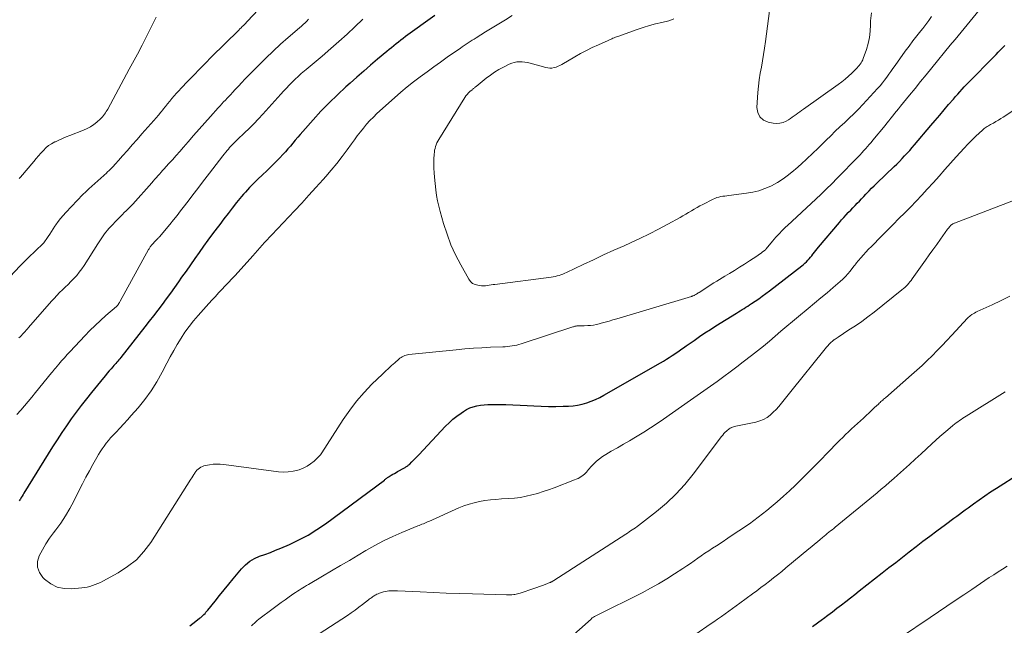
# Model space of a CAD drawing. Units: feet. Extents: x 1955000 to 1960039, y 545000 to 550010.
# Drawn here: x 1956716 to 1956894, y 548285 to 548394 of the extents above; entities that cross this region are included whole.
import ezdxf

# ---------------------------------------------------------------- set-up
doc = ezdxf.new("R2010")
doc.units = ezdxf.units.FT
doc.header["$LTSCALE"] = 100
doc.header["$MEASUREMENT"] = 0
doc.layers.add('CONTOUR INDEX', color=32, linetype='Continuous', lineweight=25)
doc.layers.add('CONTOUR INTERMEDIATE', color=40, linetype='Continuous', lineweight=15)

msp = doc.modelspace()

# ---------------------------------------------------------------- linework, layer by layer
at = {"layer": 'CONTOUR INDEX', "flags": 128}
for points, elevation in [([(1956791.29, 548394.83), (1956786.02, 548391), (1956785.59, 548390.68), (1956785.16, 548390.35), (1956784.73, 548390.02), (1956784.31, 548389.69), (1956783.89, 548389.35), (1956783.47, 548389.01), (1956783.05, 548388.67), (1956782.64, 548388.32), (1956780.95, 548386.91), (1956779.7, 548385.85), (1956778.45, 548384.78), (1956777.22, 548383.7), (1956776, 548382.62), (1956775.23, 548381.93), (1956773.7, 548380.5), (1956772.19, 548379.04), (1956770.74, 548377.53), (1956769.32, 548375.98), (1956767.44, 548373.87), (1956766.99, 548373.35), (1956766.54, 548372.83), (1956766.1, 548372.31), (1956765.66, 548371.78), (1956765.22, 548371.26), (1956764.78, 548370.74), (1956764.32, 548370.23), (1956763.85, 548369.72), (1956763.29, 548369.13), (1956762.53, 548368.33), (1956761.76, 548367.55), (1956760.98, 548366.79), (1956760.19, 548366.03), (1956759.37, 548365.26), (1956758.98, 548364.89), (1956758.59, 548364.51), (1956758.21, 548364.13), (1956757.83, 548363.75), (1956757.46, 548363.35), (1956757.1, 548362.95), (1956756.74, 548362.54), (1956756.4, 548362.13), (1956755.52, 548361.04), (1956754.75, 548360.07), (1956753.99, 548359.09), (1956753.23, 548358.11), (1956752.48, 548357.12), (1956752, 548356.48), (1956751.18, 548355.38), (1956750.36, 548354.28), (1956749.56, 548353.17), (1956748.76, 548352.05), (1956747.97, 548350.93), (1956747.18, 548349.81), (1956746.4, 548348.68), (1956745.61, 548347.56), (1956745.06, 548346.77), (1956744.33, 548345.73), (1956743.59, 548344.69), (1956742.83, 548343.67), (1956742.07, 548342.65), (1956741.3, 548341.63), (1956740.53, 548340.62), (1956739.75, 548339.62), (1956738.97, 548338.61), (1956734.64, 548333.08), (1956734.47, 548332.87), (1956734.3, 548332.66), (1956734.12, 548332.45), (1956733.94, 548332.24), (1956733.76, 548332.03), (1956733.58, 548331.83), (1956733.4, 548331.62), (1956733.22, 548331.42), (1956732.88, 548331.04), (1956732.53, 548330.65), (1956732.19, 548330.25), (1956731.85, 548329.85), (1956731.52, 548329.44), (1956729.37, 548326.79), (1956728.43, 548325.61), (1956727.5, 548324.42), (1956726.59, 548323.21), (1956725.69, 548322), (1956724.82, 548320.76), (1956723.97, 548319.52), (1956723.14, 548318.25), (1956722.33, 548316.98), (1956717.15, 548308.59), (1956716.99, 548308.33), (1956716.83, 548308.06), (1956716.67, 548307.8), (1956716.52, 548307.53), (1956716.44, 548307.39), (1956716.32, 548307.19)], 980), ([(1956747.09, 548284.66), (1956747.64, 548285.06), (1956748.18, 548285.48), (1956748.83, 548286.01), (1956749.04, 548286.18), (1956749.24, 548286.35), (1956749.43, 548286.53), (1956749.63, 548286.71), (1956749.82, 548286.9), (1956750, 548287.09), (1956750.18, 548287.29), (1956750.35, 548287.5), (1956751.63, 548289.12), (1956752.44, 548290.14), (1956753.26, 548291.15), (1956754.09, 548292.16), (1956754.92, 548293.16), (1956756.41, 548294.96), (1956757.12, 548295.68), (1956757.89, 548296.3), (1956758.75, 548296.8), (1956759.68, 548297.2), (1956760.64, 548297.55), (1956761.61, 548297.91), (1956762.56, 548298.29), (1956763.51, 548298.68), (1956765.07, 548299.35), (1956766.77, 548300.15), (1956768.42, 548301.02), (1956770, 548302.01), (1956771.54, 548303.07), (1956782.18, 548310.97), (1956782.29, 548311.05), (1956782.4, 548311.14), (1956782.51, 548311.22), (1956782.63, 548311.31), (1956782.65, 548311.33), (1956782.75, 548311.4), (1956782.86, 548311.47), (1956782.96, 548311.54), (1956783.07, 548311.61), (1956783.42, 548311.83), (1956783.71, 548312), (1956783.99, 548312.17), (1956784.28, 548312.33), (1956784.57, 548312.49), (1956785.84, 548313.19), (1956785.96, 548313.25), (1956786.07, 548313.32), (1956786.18, 548313.39), (1956786.29, 548313.47), (1956786.4, 548313.54), (1956786.5, 548313.63), (1956786.6, 548313.71), (1956786.7, 548313.8), (1956787.14, 548314.24), (1956787.45, 548314.55), (1956787.76, 548314.87), (1956788.07, 548315.19), (1956788.37, 548315.51), (1956793.23, 548320.67), (1956793.88, 548321.32), (1956794.56, 548321.94), (1956795.28, 548322.51), (1956796.02, 548323.06), (1956796.43, 548323.34), (1956797, 548323.68), (1956797.6, 548323.97), (1956798.22, 548324.19), (1956798.87, 548324.37), (1956799.53, 548324.48), (1956800.19, 548324.56), (1956800.86, 548324.6), (1956801.54, 548324.62), (1956802.78, 548324.61), (1956804.07, 548324.58), (1956805.36, 548324.55), (1956806.66, 548324.49), (1956807.95, 548324.42), (1956809.16, 548324.35), (1956810.48, 548324.29), (1956811.8, 548324.25), (1956813.12, 548324.25), (1956814.43, 548324.28), (1956815.38, 548324.31), (1956816.22, 548324.37), (1956817.05, 548324.48), (1956817.87, 548324.67), (1956818.68, 548324.9), (1956819.47, 548325.19), (1956820.26, 548325.51), (1956821.02, 548325.88), (1956821.76, 548326.28), (1956831.99, 548332.13), (1956832.52, 548332.44), (1956833.05, 548332.76), (1956833.57, 548333.09), (1956834.08, 548333.42), (1956834.58, 548333.75), (1956834.84, 548333.93), (1956835.1, 548334.1), (1956835.36, 548334.28), (1956835.62, 548334.47), (1956835.87, 548334.65), (1956836.13, 548334.83), (1956836.39, 548335.02), (1956836.65, 548335.2), (1956838.06, 548336.18), (1956839.04, 548336.85), (1956840.01, 548337.51), (1956841, 548338.15), (1956841.99, 548338.78), (1956845.71, 548341.11), (1956846.04, 548341.32), (1956846.38, 548341.53), (1956846.72, 548341.74), (1956847.06, 548341.94), (1956847.4, 548342.15), (1956847.74, 548342.37), (1956848.07, 548342.58), (1956848.4, 548342.81), (1956849.06, 548343.25), (1956849.71, 548343.7), (1956850.36, 548344.16), (1956851, 548344.64), (1956851.64, 548345.12), (1956857.51, 548349.66), (1956857.79, 548349.89), (1956858.06, 548350.12), (1956858.32, 548350.37), (1956858.58, 548350.63), (1956858.82, 548350.9), (1956859.05, 548351.17), (1956859.28, 548351.46), (1956859.5, 548351.74), (1956859.54, 548351.79), (1956859.77, 548352.1), (1956860.01, 548352.41), (1956860.26, 548352.72), (1956860.51, 548353.02), (1956864.26, 548357.46), (1956864.66, 548357.92), (1956865.06, 548358.37), (1956865.46, 548358.81), (1956865.88, 548359.24), (1956865.93, 548359.3), (1956866.32, 548359.7), (1956866.71, 548360.11), (1956867.1, 548360.52), (1956867.5, 548360.92), (1956867.88, 548361.33), (1956868.27, 548361.74), (1956868.66, 548362.15), (1956869.05, 548362.56), (1956869.17, 548362.69), (1956869.62, 548363.16), (1956870.08, 548363.63), (1956870.54, 548364.09), (1956871.01, 548364.54), (1956874.13, 548367.54), (1956874.62, 548368.01), (1956875.1, 548368.49), (1956875.57, 548368.98), (1956876.04, 548369.47), (1956876.49, 548369.96), (1956876.95, 548370.47), (1956877.39, 548370.98), (1956877.83, 548371.49), (1956880.75, 548374.94), (1956881.55, 548375.89), (1956882.36, 548376.84), (1956883.17, 548377.79), (1956883.98, 548378.74), (1956884.83, 548379.74), (1956885.22, 548380.18), (1956885.61, 548380.63), (1956886, 548381.06), (1956886.39, 548381.5), (1956886.79, 548381.93), (1956887.2, 548382.36), (1956887.61, 548382.78), (1956888.02, 548383.2), (1956891.73, 548386.93), (1956892.13, 548387.34), (1956892.53, 548387.75), (1956892.93, 548388.17), (1956893.32, 548388.59), (1956893.71, 548389), (1956894.11, 548389.42)], 980), ([(1956859.4, 548284.55), (1956860.3, 548285.19), (1956861.2, 548285.84), (1956861.38, 548285.97), (1956862.2, 548286.58), (1956863.02, 548287.19), (1956863.83, 548287.81), (1956864.64, 548288.43), (1956865.45, 548289.06), (1956866.25, 548289.69), (1956867.05, 548290.32), (1956867.86, 548290.95), (1956871.97, 548294.19), (1956873.2, 548295.15), (1956874.42, 548296.11), (1956875.65, 548297.07), (1956876.88, 548298.03), (1956878.11, 548298.98), (1956879.34, 548299.93), (1956880.59, 548300.86), (1956881.84, 548301.79), (1956883.41, 548302.95), (1956883.92, 548303.32), (1956884.43, 548303.7), (1956884.94, 548304.07), (1956885.45, 548304.45), (1956885.95, 548304.83), (1956886.46, 548305.2), (1956886.97, 548305.57), (1956887.48, 548305.95), (1956888.48, 548306.68), (1956889.49, 548307.4), (1956890.52, 548308.12), (1956891.55, 548308.82), (1956892.6, 548309.5), (1956896.75, 548312.17)], 1000)]:
    msp.add_lwpolyline(points, dxfattribs=dict(at, elevation=elevation))
at = {"layer": 'CONTOUR INTERMEDIATE', "flags": 128}
for points, elevation in [([(1956763.24, 548399.98), (1956757.5, 548393.8), (1956757.44, 548393.74), (1956757.39, 548393.68), (1956757.33, 548393.62), (1956757.27, 548393.56), (1956757.22, 548393.5), (1956757.16, 548393.44), (1956757.1, 548393.39), (1956757.05, 548393.33), (1956756.74, 548393.03), (1956756.53, 548392.82), (1956756.32, 548392.61), (1956756.11, 548392.4), (1956755.9, 548392.19), (1956750.96, 548387.29), (1956749.89, 548386.22), (1956748.83, 548385.14), (1956747.78, 548384.06), (1956746.73, 548382.97), (1956745.51, 548381.69), (1956745.09, 548381.23), (1956744.67, 548380.77), (1956744.26, 548380.3), (1956743.85, 548379.82), (1956743.45, 548379.34), (1956743.06, 548378.85), (1956742.67, 548378.37), (1956742.27, 548377.88), (1956742.25, 548377.85), (1956741.85, 548377.35), (1956741.44, 548376.85), (1956741.02, 548376.36), (1956740.6, 548375.87), (1956738.44, 548373.44), (1956737.57, 548372.45), (1956736.69, 548371.46), (1956735.82, 548370.47), (1956734.95, 548369.48), (1956734.19, 548368.62), (1956733.69, 548368.07), (1956733.19, 548367.52), (1956732.66, 548366.98), (1956732.13, 548366.46), (1956732.11, 548366.43), (1956731.58, 548365.93), (1956731.04, 548365.43), (1956730.49, 548364.95), (1956729.93, 548364.48), (1956729.38, 548364), (1956728.84, 548363.51), (1956728.31, 548363), (1956727.79, 548362.48), (1956724.7, 548359.24), (1956724.22, 548358.71), (1956723.76, 548358.17), (1956723.33, 548357.61), (1956722.91, 548357.03), (1956722.75, 548356.79), (1956722.43, 548356.32), (1956722.12, 548355.85), (1956721.81, 548355.37), (1956721.5, 548354.9), (1956721.15, 548354.36), (1956721.01, 548354.16), (1956720.87, 548353.96), (1956720.72, 548353.78), (1956720.56, 548353.6), (1956720.39, 548353.42), (1956720.22, 548353.25), (1956720.05, 548353.08), (1956719.87, 548352.92), (1956718.93, 548352.04), (1956718.29, 548351.44), (1956717.65, 548350.82), (1956717.03, 548350.2), (1956716.42, 548349.56), (1956713.75, 548346.73)], 992), ([(1956852.27, 548400.33), (1956850.93, 548390.1), (1956850.77, 548388.95), (1956850.59, 548387.8), (1956850.4, 548386.66), (1956850.19, 548385.52), (1956849.99, 548384.38), (1956849.82, 548383.23), (1956849.69, 548382.08), (1956849.58, 548380.92), (1956849.39, 548378.21), (1956849.54, 548377.28), (1956849.9, 548376.5), (1956850.55, 548375.95), (1956851.41, 548375.56), (1956852.33, 548375.37), (1956852.95, 548375.32), (1956853.54, 548375.36), (1956854.12, 548375.52), (1956854.68, 548375.77), (1956855.06, 548375.99), (1956855.42, 548376.21), (1956855.77, 548376.44), (1956856.11, 548376.69), (1956856.44, 548376.94), (1956856.78, 548377.19), (1956857.11, 548377.45), (1956857.45, 548377.69), (1956857.79, 548377.94), (1956864.04, 548382.34), (1956864.69, 548382.83), (1956865.33, 548383.33), (1956865.94, 548383.87), (1956866.53, 548384.43), (1956867.28, 548385.17), (1956867.48, 548385.38), (1956867.68, 548385.6), (1956867.86, 548385.82), (1956868.04, 548386.05), (1956868.2, 548386.29), (1956868.34, 548386.54), (1956868.47, 548386.8), (1956868.58, 548387.07), (1956869.15, 548388.67), (1956869.47, 548389.76), (1956869.71, 548390.86), (1956869.83, 548391.98), (1956869.87, 548393.11), (1956869.86, 548393.88), (1956870.06, 548395.28)], 968), ([(1956805.25, 548394.79), (1956804.04, 548394.06), (1956802.83, 548393.33), (1956801.63, 548392.59), (1956800.42, 548391.84), (1956798.75, 548390.8), (1956798.39, 548390.57), (1956798.03, 548390.34), (1956797.67, 548390.11), (1956797.31, 548389.88), (1956796.95, 548389.65), (1956796.59, 548389.41), (1956796.24, 548389.17), (1956795.89, 548388.93), (1956793.53, 548387.28), (1956792.3, 548386.41), (1956791.08, 548385.54), (1956789.87, 548384.66), (1956788.66, 548383.77), (1956787.46, 548382.85), (1956786.29, 548381.92), (1956785.14, 548380.95), (1956784.01, 548379.96), (1956780.84, 548377.1), (1956780.2, 548376.48), (1956779.57, 548375.85), (1956778.98, 548375.19), (1956778.4, 548374.5), (1956777.85, 548373.8), (1956777.3, 548373.09), (1956776.77, 548372.38), (1956776.24, 548371.66), (1956775.47, 548370.58), (1956774.54, 548369.34), (1956773.59, 548368.11), (1956772.6, 548366.91), (1956771.59, 548365.73), (1956771.12, 548365.2), (1956769.84, 548363.77), (1956768.56, 548362.36), (1956767.26, 548360.95), (1956765.96, 548359.55), (1956761.9, 548355.25), (1956761.46, 548354.78), (1956761.02, 548354.31), (1956760.58, 548353.83), (1956760.15, 548353.36), (1956759.72, 548352.88), (1956759.28, 548352.41), (1956758.85, 548351.93), (1956758.42, 548351.45), (1956755.24, 548347.91), (1956754.66, 548347.27), (1956754.07, 548346.64), (1956753.48, 548346.01), (1956752.88, 548345.38), (1956752.28, 548344.75), (1956751.69, 548344.12), (1956751.1, 548343.49), (1956750.52, 548342.84), (1956748.59, 548340.68), (1956747.75, 548339.7), (1956746.95, 548338.69), (1956746.2, 548337.64), (1956745.49, 548336.56), (1956744.82, 548335.46), (1956744.17, 548334.35), (1956743.55, 548333.22), (1956742.95, 548332.07), (1956742.1, 548330.42), (1956741.16, 548328.72), (1956740.13, 548327.08), (1956738.98, 548325.52), (1956737.75, 548324.01), (1956736.52, 548322.62), (1956735.84, 548321.85), (1956735.16, 548321.1), (1956734.46, 548320.35), (1956733.77, 548319.6), (1956733.22, 548319.02), (1956732.8, 548318.56), (1956732.39, 548318.09), (1956732.01, 548317.6), (1956731.63, 548317.1), (1956731.28, 548316.59), (1956730.93, 548316.08), (1956730.61, 548315.55), (1956730.3, 548315.01), (1956729.61, 548313.78), (1956728.98, 548312.62), (1956728.35, 548311.46), (1956727.74, 548310.28), (1956727.14, 548309.11), (1956726.16, 548307.18), (1956725.43, 548305.82), (1956724.65, 548304.49), (1956723.8, 548303.2), (1956722.9, 548301.95), (1956722.51, 548301.44), (1956721.79, 548300.45), (1956721.11, 548299.43), (1956720.49, 548298.37), (1956719.91, 548297.29), (1956719.62, 548296.24), (1956719.59, 548295.23), (1956719.94, 548294.28), (1956720.55, 548293.38), (1956720.89, 548293.05), (1956721.98, 548292.25), (1956723.14, 548291.65), (1956724.41, 548291.39), (1956725.76, 548291.33), (1956727.59, 548291.5), (1956728.08, 548291.57), (1956728.58, 548291.65), (1956729.06, 548291.77), (1956729.54, 548291.92), (1956730.02, 548292.09), (1956730.48, 548292.28), (1956730.94, 548292.49), (1956731.39, 548292.72), (1956734.15, 548294.22), (1956735.86, 548295.33), (1956737.44, 548296.59), (1956738.8, 548298.07), (1956740.03, 548299.71), (1956747.29, 548311.11), (1956747.47, 548311.39), (1956747.64, 548311.67), (1956747.81, 548311.94), (1956747.98, 548312.22), (1956748, 548312.26), (1956748.17, 548312.51), (1956748.36, 548312.74), (1956748.58, 548312.94), (1956748.81, 548313.13), (1956749.07, 548313.29), (1956749.34, 548313.42), (1956749.62, 548313.52), (1956749.91, 548313.59), (1956750.61, 548313.72), (1956751.27, 548313.81), (1956751.92, 548313.85), (1956752.57, 548313.84), (1956753.23, 548313.78), (1956763.06, 548312.47), (1956763.96, 548312.41), (1956764.84, 548312.43), (1956765.72, 548312.56), (1956766.59, 548312.77), (1956766.79, 548312.83), (1956767.53, 548313.12), (1956768.23, 548313.46), (1956768.88, 548313.9), (1956769.49, 548314.4), (1956770.55, 548315.39), (1956770.6, 548315.44), (1956770.65, 548315.49), (1956770.7, 548315.55), (1956770.74, 548315.61), (1956770.78, 548315.67), (1956770.82, 548315.73), (1956770.86, 548315.79), (1956770.9, 548315.85), (1956774.75, 548321.9), (1956775.92, 548323.6), (1956777.16, 548325.23), (1956778.51, 548326.78), (1956779.94, 548328.26), (1956781.83, 548330.08), (1956782.38, 548330.6), (1956782.92, 548331.12), (1956783.48, 548331.63), (1956784.04, 548332.13), (1956784.78, 548332.79), (1956784.98, 548332.95), (1956785.19, 548333.1), (1956785.41, 548333.23), (1956785.63, 548333.35), (1956785.87, 548333.44), (1956786.11, 548333.52), (1956786.36, 548333.57), (1956786.61, 548333.61), (1956795.16, 548334.49), (1956796.69, 548334.63), (1956798.23, 548334.76), (1956799.77, 548334.85), (1956801.32, 548334.93), (1956803.57, 548335.02), (1956803.98, 548335.04), (1956804.4, 548335.08), (1956804.81, 548335.12), (1956805.23, 548335.18), (1956805.64, 548335.25), (1956806.05, 548335.34), (1956806.45, 548335.45), (1956806.85, 548335.57), (1956816.2, 548338.61), (1956816.32, 548338.65), (1956816.44, 548338.69), (1956816.56, 548338.72), (1956816.68, 548338.75), (1956816.8, 548338.77), (1956816.92, 548338.79), (1956817.04, 548338.8), (1956817.17, 548338.81), (1956817.36, 548338.81), (1956817.58, 548338.82), (1956817.8, 548338.82), (1956818.02, 548338.83), (1956818.24, 548338.83), (1956818.86, 548338.85), (1956819.38, 548338.88), (1956819.9, 548338.94), (1956820.42, 548339.03), (1956820.93, 548339.15), (1956821.32, 548339.26), (1956822.02, 548339.46), (1956822.72, 548339.66), (1956823.42, 548339.86), (1956824.12, 548340.07), (1956837.58, 548344.11), (1956837.66, 548344.13), (1956837.74, 548344.16), (1956837.83, 548344.19), (1956837.91, 548344.23), (1956837.99, 548344.26), (1956838.07, 548344.3), (1956838.15, 548344.34), (1956838.23, 548344.39), (1956838.37, 548344.47), (1956838.52, 548344.56), (1956838.66, 548344.64), (1956838.81, 548344.74), (1956838.95, 548344.83), (1956841.64, 548346.55), (1956842.13, 548346.86), (1956842.62, 548347.17), (1956843.12, 548347.47), (1956843.61, 548347.77), (1956844.44, 548348.26), (1956845.35, 548348.81), (1956846.25, 548349.37), (1956847.15, 548349.94), (1956848.04, 548350.52), (1956849.36, 548351.39), (1956849.62, 548351.57), (1956849.88, 548351.75), (1956850.13, 548351.94), (1956850.39, 548352.13), (1956850.85, 548352.48), (1956850.87, 548352.49), (1956850.89, 548352.51), (1956850.91, 548352.53), (1956850.92, 548352.54), (1956850.99, 548352.61), (1956851.01, 548352.63), (1956851.03, 548352.65), (1956851.04, 548352.66), (1956851.06, 548352.68), (1956852.19, 548354.08), (1956852.5, 548354.46), (1956852.83, 548354.83), (1956853.16, 548355.19), (1956853.5, 548355.55), (1956853.85, 548355.9), (1956854.2, 548356.25), (1956854.55, 548356.59), (1956854.91, 548356.93), (1956860, 548361.64), (1956860.99, 548362.57), (1956861.97, 548363.51), (1956862.93, 548364.46), (1956863.88, 548365.43), (1956867.66, 548369.33), (1956868, 548369.69), (1956868.34, 548370.05), (1956868.68, 548370.42), (1956869.01, 548370.79), (1956869.33, 548371.16), (1956869.66, 548371.54), (1956869.98, 548371.92), (1956870.3, 548372.3), (1956872.5, 548374.97), (1956872.85, 548375.4), (1956873.2, 548375.83), (1956873.55, 548376.26), (1956873.89, 548376.7), (1956874.23, 548377.13), (1956874.58, 548377.57), (1956874.93, 548378), (1956875.27, 548378.43), (1956876.91, 548380.44), (1956877.91, 548381.67), (1956878.92, 548382.9), (1956879.92, 548384.13), (1956880.92, 548385.36), (1956884.26, 548389.48), (1956884.37, 548389.61), (1956884.49, 548389.75), (1956884.6, 548389.88), (1956884.72, 548390.01), (1956884.89, 548390.2), (1956884.92, 548390.24), (1956884.96, 548390.28), (1956884.99, 548390.32), (1956885.03, 548390.35), (1956885.06, 548390.39), (1956885.09, 548390.43), (1956885.12, 548390.47), (1956885.16, 548390.51), (1956891.1, 548397.81)], 976), ([(1956741.03, 548394.49), (1956738.5, 548389.48), (1956738.21, 548388.92), (1956737.93, 548388.37), (1956737.64, 548387.83), (1956737.35, 548387.28), (1956737.05, 548386.74), (1956736.75, 548386.2), (1956736.46, 548385.65), (1956736.16, 548385.11), (1956732.28, 548377.94), (1956732.14, 548377.7), (1956732, 548377.46), (1956731.85, 548377.22), (1956731.69, 548376.99), (1956731.52, 548376.77), (1956731.35, 548376.55), (1956731.15, 548376.35), (1956730.95, 548376.16), (1956730.31, 548375.58), (1956729.76, 548375.14), (1956729.18, 548374.74), (1956728.56, 548374.41), (1956727.91, 548374.12), (1956725.43, 548373.17), (1956724.77, 548372.9), (1956724.11, 548372.63), (1956723.46, 548372.34), (1956722.82, 548372.04), (1956722.71, 548371.99), (1956722.15, 548371.68), (1956721.61, 548371.33), (1956721.12, 548370.91), (1956720.66, 548370.46), (1956720.22, 548369.97), (1956719.79, 548369.48), (1956719.36, 548368.98), (1956718.94, 548368.49), (1956716.54, 548365.66), (1956716.3, 548365.37)], 996), ([(1956834.38, 548394.22), (1956833.97, 548394.01), (1956833.52, 548393.86), (1956832.23, 548393.58), (1956831.11, 548393.31), (1956829.99, 548393.02), (1956828.89, 548392.68), (1956827.8, 548392.31), (1956824.3, 548391.05), (1956824.08, 548390.97), (1956823.86, 548390.88), (1956823.64, 548390.79), (1956823.42, 548390.7), (1956823.2, 548390.6), (1956822.99, 548390.51), (1956822.77, 548390.41), (1956822.55, 548390.32), (1956820.79, 548389.54), (1956819.69, 548389.03), (1956818.62, 548388.5), (1956817.56, 548387.94), (1956816.51, 548387.35), (1956814.19, 548385.99), (1956813.85, 548385.81), (1956813.51, 548385.65), (1956813.15, 548385.52), (1956812.79, 548385.41), (1956812.42, 548385.34), (1956812.05, 548385.31), (1956811.69, 548385.35), (1956811.32, 548385.42), (1956808.47, 548386.22), (1956808, 548386.33), (1956807.52, 548386.41), (1956807.04, 548386.46), (1956806.56, 548386.47), (1956806.08, 548386.44), (1956805.61, 548386.36), (1956805.16, 548386.22), (1956804.71, 548386.03), (1956803.66, 548385.5), (1956802.85, 548385.06), (1956802.06, 548384.59), (1956801.3, 548384.06), (1956800.56, 548383.5), (1956798.73, 548382.02), (1956798.64, 548381.95), (1956798.54, 548381.87), (1956798.45, 548381.8), (1956798.36, 548381.72), (1956798.26, 548381.64), (1956798.17, 548381.57), (1956798.08, 548381.49), (1956797.99, 548381.41), (1956797.62, 548381.09), (1956797.35, 548380.84), (1956797.1, 548380.57), (1956796.88, 548380.29), (1956796.68, 548379.99), (1956792, 548372.42), (1956791.83, 548372.11), (1956791.67, 548371.81), (1956791.54, 548371.49), (1956791.42, 548371.16), (1956791.32, 548370.83), (1956791.25, 548370.49), (1956791.2, 548370.15), (1956791.17, 548369.8), (1956791.13, 548368.87), (1956791.11, 548368.06), (1956791.12, 548367.25), (1956791.16, 548366.44), (1956791.23, 548365.63), (1956791.47, 548363.35), (1956791.61, 548362.35), (1956791.77, 548361.36), (1956791.99, 548360.38), (1956792.24, 548359.41), (1956792.85, 548357.26), (1956793.48, 548355.34), (1956794.19, 548353.45), (1956795.03, 548351.61), (1956795.96, 548349.81), (1956797.43, 548347.2), (1956797.74, 548346.8), (1956798.1, 548346.47), (1956798.53, 548346.26), (1956799.02, 548346.12), (1956799.39, 548346.07), (1956799.73, 548346.04), (1956800.08, 548346.03), (1956800.42, 548346.05), (1956800.76, 548346.09), (1956801.1, 548346.14), (1956801.45, 548346.2), (1956801.79, 548346.24), (1956802.13, 548346.29), (1956812.25, 548347.6), (1956812.62, 548347.66), (1956812.98, 548347.72), (1956813.34, 548347.81), (1956813.69, 548347.91), (1956814.04, 548348.02), (1956814.39, 548348.14), (1956814.73, 548348.28), (1956815.06, 548348.44), (1956818.06, 548349.87), (1956819.89, 548350.74), (1956821.73, 548351.6), (1956823.58, 548352.44), (1956825.43, 548353.27), (1956826.59, 548353.78), (1956828.29, 548354.57), (1956829.98, 548355.38), (1956831.64, 548356.24), (1956833.29, 548357.13), (1956835.54, 548358.38), (1956836.05, 548358.67), (1956836.56, 548358.97), (1956837.07, 548359.27), (1956837.57, 548359.57), (1956838.08, 548359.88), (1956838.59, 548360.17), (1956839.11, 548360.45), (1956839.63, 548360.72), (1956841.49, 548361.66), (1956841.82, 548361.81), (1956842.16, 548361.94), (1956842.5, 548362.04), (1956842.86, 548362.12), (1956843.22, 548362.18), (1956843.58, 548362.23), (1956843.94, 548362.28), (1956844.3, 548362.33), (1956847.53, 548362.72), (1956848.66, 548362.92), (1956849.76, 548363.19), (1956850.84, 548363.57), (1956851.89, 548364.03), (1956852.01, 548364.09), (1956853.08, 548364.68), (1956854.12, 548365.32), (1956855.1, 548366.04), (1956856.04, 548366.81), (1956856.32, 548367.06), (1956857.36, 548368), (1956858.4, 548368.95), (1956859.42, 548369.92), (1956860.44, 548370.9), (1956861.87, 548372.3), (1956862.7, 548373.11), (1956863.53, 548373.91), (1956864.37, 548374.7), (1956865.22, 548375.48), (1956866.06, 548376.27), (1956866.89, 548377.08), (1956867.69, 548377.9), (1956868.49, 548378.74), (1956871.17, 548381.66), (1956871.6, 548382.14), (1956872.02, 548382.64), (1956872.42, 548383.15), (1956872.8, 548383.67), (1956873.17, 548384.2), (1956873.55, 548384.73), (1956873.93, 548385.26), (1956874.3, 548385.79), (1956876.16, 548388.35), (1956876.84, 548389.29), (1956877.54, 548390.22), (1956878.25, 548391.14), (1956878.96, 548392.05), (1956879.3, 548392.48), (1956879.85, 548393.18), (1956880.38, 548393.89), (1956880.89, 548394.61)], 972), ([(1956778.29, 548394.14), (1956776.87, 548392.78), (1956775.44, 548391.44), (1956773.98, 548390.13), (1956772.5, 548388.84), (1956770.94, 548387.49), (1956770.22, 548386.88), (1956769.5, 548386.27), (1956768.78, 548385.66), (1956768.05, 548385.06), (1956767.75, 548384.81), (1956767.18, 548384.32), (1956766.62, 548383.82), (1956766.08, 548383.3), (1956765.55, 548382.78), (1956765.03, 548382.24), (1956764.52, 548381.69), (1956764.01, 548381.15), (1956763.5, 548380.59), (1956760.28, 548377.02), (1956759.47, 548376.15), (1956758.64, 548375.28), (1956757.8, 548374.44), (1956756.94, 548373.61), (1956755.7, 548372.44), (1956755.46, 548372.21), (1956755.21, 548371.97), (1956754.96, 548371.72), (1956754.72, 548371.48), (1956754.49, 548371.23), (1956754.25, 548370.97), (1956754.03, 548370.71), (1956753.81, 548370.45), (1956753.02, 548369.46), (1956752.42, 548368.7), (1956751.81, 548367.93), (1956751.22, 548367.16), (1956750.62, 548366.38), (1956749.36, 548364.72), (1956748.5, 548363.58), (1956747.63, 548362.44), (1956746.76, 548361.31), (1956745.89, 548360.17), (1956745.42, 548359.56), (1956744.78, 548358.74), (1956744.13, 548357.92), (1956743.48, 548357.11), (1956742.81, 548356.31), (1956741.65, 548354.93), (1956741.56, 548354.82), (1956741.46, 548354.72), (1956741.37, 548354.62), (1956741.27, 548354.52), (1956741.17, 548354.42), (1956741.07, 548354.32), (1956740.97, 548354.22), (1956740.88, 548354.12), (1956740.28, 548353.49), (1956740.19, 548353.39), (1956740.1, 548353.29), (1956740.02, 548353.18), (1956739.94, 548353.07), (1956739.86, 548352.96), (1956739.79, 548352.84), (1956739.72, 548352.72), (1956739.65, 548352.6), (1956734.51, 548343.24), (1956734.45, 548343.14), (1956734.39, 548343.03), (1956734.33, 548342.93), (1956734.27, 548342.83), (1956734.16, 548342.65), (1956734.09, 548342.55), (1956734, 548342.44), (1956733.96, 548342.4), (1956733.92, 548342.37), (1956733.88, 548342.33), (1956733.83, 548342.29), (1956731.93, 548340.64), (1956730.94, 548339.76), (1956729.98, 548338.86), (1956729.05, 548337.94), (1956728.13, 548336.99), (1956725.48, 548334.16), (1956724.97, 548333.61), (1956724.46, 548333.04), (1956723.96, 548332.47), (1956723.47, 548331.9), (1956722.85, 548331.16), (1956722.67, 548330.95), (1956722.49, 548330.73), (1956722.31, 548330.52), (1956722.13, 548330.3), (1956719.23, 548326.75), (1956718.58, 548325.95), (1956717.91, 548325.16), (1956717.24, 548324.37), (1956716.57, 548323.58), (1956715.89, 548322.81)], 984), ([(1956768.52, 548394.14), (1956768.2, 548393.82), (1956767.88, 548393.51), (1956767.55, 548393.21), (1956767.21, 548392.9), (1956766.87, 548392.61), (1956764.81, 548390.83), (1956763.46, 548389.62), (1956762.12, 548388.4), (1956760.81, 548387.14), (1956759.53, 548385.87), (1956757.61, 548383.91), (1956757.02, 548383.3), (1956756.44, 548382.7), (1956755.86, 548382.08), (1956755.29, 548381.47), (1956754.79, 548380.92), (1956754.47, 548380.58), (1956754.15, 548380.23), (1956753.82, 548379.89), (1956753.5, 548379.55), (1956753.17, 548379.21), (1956752.85, 548378.87), (1956752.53, 548378.52), (1956752.22, 548378.17), (1956750.8, 548376.59), (1956749.78, 548375.45), (1956748.77, 548374.31), (1956747.76, 548373.15), (1956746.76, 548372), (1956745.94, 548371.05), (1956745.27, 548370.28), (1956744.6, 548369.52), (1956743.93, 548368.77), (1956743.25, 548368.02), (1956742.45, 548367.15), (1956742.17, 548366.83), (1956741.89, 548366.52), (1956741.6, 548366.2), (1956741.32, 548365.88), (1956741.04, 548365.57), (1956740.76, 548365.25), (1956740.48, 548364.93), (1956740.2, 548364.61), (1956736.78, 548360.78), (1956736.48, 548360.46), (1956736.19, 548360.14), (1956735.88, 548359.83), (1956735.57, 548359.53), (1956735.25, 548359.23), (1956734.94, 548358.92), (1956734.64, 548358.61), (1956734.34, 548358.3), (1956732.49, 548356.37), (1956732.21, 548356.05), (1956731.93, 548355.73), (1956731.68, 548355.39), (1956731.43, 548355.05), (1956731.19, 548354.7), (1956730.96, 548354.34), (1956730.73, 548353.99), (1956730.5, 548353.63), (1956728, 548349.7), (1956727.58, 548349.08), (1956727.14, 548348.48), (1956726.67, 548347.9), (1956726.17, 548347.35), (1956726.12, 548347.3), (1956725.63, 548346.78), (1956725.13, 548346.28), (1956724.62, 548345.78), (1956724.1, 548345.28), (1956723.59, 548344.79), (1956723.08, 548344.28), (1956722.6, 548343.76), (1956722.12, 548343.23), (1956717.99, 548338.47), (1956717.78, 548338.23), (1956717.57, 548337.99), (1956717.35, 548337.75), (1956717.14, 548337.52), (1956716.92, 548337.29), (1956716.69, 548337.07), (1956716.46, 548336.84), (1956716.23, 548336.62)], 988), ([(1956758.22, 548284.65), (1956758.46, 548284.9), (1956758.72, 548285.15), (1956758.98, 548285.39), (1956759.25, 548285.62), (1956759.52, 548285.83), (1956762.11, 548287.79), (1956762.82, 548288.32), (1956763.54, 548288.85), (1956764.27, 548289.37), (1956765, 548289.89), (1956765.84, 548290.46), (1956766.16, 548290.68), (1956766.48, 548290.9), (1956766.81, 548291.11), (1956767.14, 548291.31), (1956767.47, 548291.51), (1956767.8, 548291.71), (1956768.13, 548291.91), (1956768.47, 548292.11), (1956771.03, 548293.61), (1956772.64, 548294.56), (1956774.25, 548295.52), (1956775.86, 548296.47), (1956777.47, 548297.43), (1956778.86, 548298.25), (1956780.44, 548299.14), (1956782.04, 548299.99), (1956783.68, 548300.77), (1956785.35, 548301.5), (1956788.21, 548302.68), (1956788.46, 548302.78), (1956788.71, 548302.89), (1956788.96, 548302.99), (1956789.21, 548303.09), (1956789.46, 548303.19), (1956789.71, 548303.29), (1956789.96, 548303.4), (1956790.21, 548303.51), (1956795.61, 548305.92), (1956796.52, 548306.29), (1956797.45, 548306.61), (1956798.4, 548306.87), (1956799.36, 548307.09), (1956800.33, 548307.25), (1956801.31, 548307.39), (1956802.29, 548307.48), (1956803.28, 548307.55), (1956804.63, 548307.62), (1956805.68, 548307.7), (1956806.72, 548307.83), (1956807.76, 548308.03), (1956808.78, 548308.27), (1956809.8, 548308.56), (1956810.81, 548308.87), (1956811.81, 548309.21), (1956812.8, 548309.57), (1956816.5, 548310.99), (1956816.81, 548311.12), (1956817.12, 548311.26), (1956817.42, 548311.43), (1956817.71, 548311.6), (1956817.81, 548311.66), (1956818.04, 548311.82), (1956818.26, 548312), (1956818.46, 548312.2), (1956818.64, 548312.41), (1956818.82, 548312.63), (1956819.01, 548312.85), (1956819.2, 548313.06), (1956819.39, 548313.27), (1956819.96, 548313.88), (1956820.45, 548314.37), (1956820.98, 548314.82), (1956821.54, 548315.23), (1956822.13, 548315.6), (1956823.11, 548316.16), (1956824.21, 548316.79), (1956825.3, 548317.43), (1956826.39, 548318.06), (1956827.49, 548318.7), (1956827.76, 548318.87), (1956828.98, 548319.6), (1956830.19, 548320.36), (1956831.37, 548321.15), (1956832.55, 548321.95), (1956837.41, 548325.38), (1956838.61, 548326.23), (1956839.81, 548327.08), (1956841.01, 548327.93), (1956842.21, 548328.78), (1956843.4, 548329.63), (1956844.59, 548330.5), (1956845.76, 548331.39), (1956846.93, 548332.28), (1956848.42, 548333.44), (1956849.5, 548334.3), (1956850.57, 548335.16), (1956851.63, 548336.04), (1956852.68, 548336.94), (1956853.72, 548337.83), (1956854.77, 548338.72), (1956855.83, 548339.61), (1956856.89, 548340.49), (1956858.65, 548341.94), (1956859.79, 548342.88), (1956860.92, 548343.83), (1956862.04, 548344.78), (1956863.16, 548345.74), (1956864.41, 548346.81), (1956864.89, 548347.25), (1956865.35, 548347.7), (1956865.78, 548348.18), (1956866.2, 548348.68), (1956866.9, 548349.56), (1956866.95, 548349.63), (1956867.01, 548349.7), (1956867.06, 548349.77), (1956867.11, 548349.84), (1956867.16, 548349.92), (1956867.21, 548349.99), (1956867.27, 548350.06), (1956867.32, 548350.12), (1956868.12, 548351.06), (1956868.59, 548351.59), (1956869.06, 548352.11), (1956869.54, 548352.62), (1956870.03, 548353.13), (1956871.88, 548355.01), (1956872.92, 548356.06), (1956873.96, 548357.11), (1956875, 548358.15), (1956876.05, 548359.19), (1956877.09, 548360.24), (1956878.11, 548361.3), (1956879.12, 548362.37), (1956880.12, 548363.46), (1956881.22, 548364.68), (1956882.26, 548365.83), (1956883.3, 548366.99), (1956884.33, 548368.15), (1956885.36, 548369.31), (1956886.06, 548370.11), (1956886.75, 548370.87), (1956887.45, 548371.61), (1956888.17, 548372.33), (1956888.91, 548373.04), (1956890.07, 548374.14), (1956890.24, 548374.28), (1956890.41, 548374.42), (1956890.59, 548374.56), (1956890.77, 548374.68), (1956890.95, 548374.8), (1956891.14, 548374.92), (1956891.34, 548375.03), (1956891.53, 548375.13), (1956892.06, 548375.41), (1956892.51, 548375.67), (1956892.96, 548375.93), (1956893.41, 548376.2), (1956893.84, 548376.48), (1956896.12, 548377.99)], 984), ([(1956770.44, 548283.18), (1956775.5, 548286.51), (1956776.21, 548286.99), (1956776.9, 548287.48), (1956777.58, 548287.99), (1956778.26, 548288.51), (1956779.3, 548289.33), (1956779.45, 548289.45), (1956779.6, 548289.56), (1956779.74, 548289.67), (1956779.89, 548289.79), (1956780.04, 548289.89), (1956780.2, 548290), (1956780.36, 548290.09), (1956780.52, 548290.18), (1956780.62, 548290.24), (1956780.83, 548290.35), (1956781.05, 548290.45), (1956781.28, 548290.53), (1956781.51, 548290.61), (1956782.05, 548290.77), (1956782.36, 548290.84), (1956782.66, 548290.91), (1956782.97, 548290.95), (1956783.28, 548290.97), (1956783.6, 548290.99), (1956783.91, 548290.99), (1956784.22, 548290.99), (1956784.54, 548290.98), (1956788.62, 548290.78), (1956790.98, 548290.67), (1956793.33, 548290.57), (1956795.69, 548290.48), (1956798.05, 548290.41), (1956804.19, 548290.22), (1956804.53, 548290.22), (1956804.87, 548290.23), (1956805.2, 548290.25), (1956805.54, 548290.29), (1956805.71, 548290.31), (1956805.96, 548290.36), (1956806.2, 548290.41), (1956806.45, 548290.47), (1956806.69, 548290.55), (1956809.16, 548291.38), (1956809.68, 548291.56), (1956810.19, 548291.74), (1956810.7, 548291.93), (1956811.2, 548292.12), (1956812.03, 548292.45), (1956812.12, 548292.49), (1956812.21, 548292.53), (1956812.3, 548292.57), (1956812.39, 548292.61), (1956812.48, 548292.66), (1956812.56, 548292.71), (1956812.65, 548292.76), (1956812.73, 548292.81), (1956825.73, 548301.21), (1956826.02, 548301.4), (1956826.32, 548301.59), (1956826.61, 548301.78), (1956826.9, 548301.97), (1956827.19, 548302.16), (1956827.48, 548302.35), (1956827.76, 548302.56), (1956828.03, 548302.77), (1956831.25, 548305.27), (1956833.06, 548306.81), (1956834.78, 548308.43), (1956836.37, 548310.18), (1956837.87, 548312.02), (1956843.01, 548318.83), (1956843.21, 548319.09), (1956843.43, 548319.34), (1956843.66, 548319.58), (1956843.9, 548319.8), (1956844.1, 548319.98), (1956844.25, 548320.11), (1956844.41, 548320.22), (1956844.57, 548320.32), (1956844.74, 548320.41), (1956844.77, 548320.42), (1956844.96, 548320.51), (1956845.16, 548320.58), (1956845.36, 548320.64), (1956845.56, 548320.69), (1956849.22, 548321.43), (1956849.92, 548321.63), (1956850.59, 548321.9), (1956851.21, 548322.26), (1956851.8, 548322.69), (1956852.34, 548323.19), (1956852.86, 548323.7), (1956853.36, 548324.25), (1956853.83, 548324.82), (1956853.85, 548324.85), (1956854.31, 548325.45), (1956854.78, 548326.04), (1956855.25, 548326.63), (1956855.72, 548327.23), (1956861.44, 548334.36), (1956861.68, 548334.65), (1956861.92, 548334.93), (1956862.17, 548335.2), (1956862.43, 548335.47), (1956862.67, 548335.72), (1956862.81, 548335.86), (1956862.96, 548336), (1956863.11, 548336.12), (1956863.27, 548336.25), (1956863.3, 548336.27), (1956863.48, 548336.4), (1956863.66, 548336.53), (1956863.84, 548336.66), (1956864.03, 548336.78), (1956866, 548338.05), (1956867.16, 548338.82), (1956868.3, 548339.61), (1956869.42, 548340.44), (1956870.52, 548341.29), (1956875.55, 548345.3), (1956875.81, 548345.52), (1956876.07, 548345.74), (1956876.31, 548345.98), (1956876.55, 548346.23), (1956876.78, 548346.48), (1956877, 548346.74), (1956877.21, 548347.01), (1956877.41, 548347.29), (1956879.82, 548350.67), (1956880.49, 548351.6), (1956881.15, 548352.54), (1956881.82, 548353.48), (1956882.49, 548354.42), (1956883.77, 548356.22), (1956883.88, 548356.37), (1956883.99, 548356.51), (1956884.11, 548356.65), (1956884.23, 548356.79), (1956884.33, 548356.9), (1956884.4, 548356.98), (1956884.48, 548357.05), (1956884.57, 548357.11), (1956884.66, 548357.17), (1956884.75, 548357.22), (1956884.85, 548357.28), (1956884.95, 548357.32), (1956885.05, 548357.36), (1956896.17, 548361.6)], 988), ([(1956813.16, 548280.23), (1956819.46, 548285.88), (1956819.57, 548285.98), (1956819.69, 548286.07), (1956819.81, 548286.16), (1956819.93, 548286.24), (1956820.06, 548286.32), (1956820.19, 548286.39), (1956820.32, 548286.46), (1956820.45, 548286.53), (1956828.66, 548290.63), (1956830.17, 548291.42), (1956831.66, 548292.24), (1956833.12, 548293.12), (1956834.55, 548294.03), (1956836.05, 548295.01), (1956836.72, 548295.46), (1956837.39, 548295.91), (1956838.05, 548296.37), (1956838.7, 548296.84), (1956839.36, 548297.3), (1956840.02, 548297.76), (1956840.69, 548298.21), (1956841.36, 548298.65), (1956842.07, 548299.11), (1956843.09, 548299.77), (1956844.12, 548300.45), (1956845.13, 548301.13), (1956846.15, 548301.81), (1956848.04, 548303.09), (1956848.84, 548303.66), (1956849.64, 548304.24), (1956850.42, 548304.84), (1956851.18, 548305.46), (1956851.94, 548306.1), (1956853.07, 548307.06), (1956854.18, 548308.04), (1956855.26, 548309.04), (1956856.34, 548310.06), (1956858.17, 548311.84), (1956859.13, 548312.79), (1956860.09, 548313.75), (1956861.03, 548314.71), (1956861.97, 548315.69), (1956862.83, 548316.6), (1956863.33, 548317.12), (1956863.83, 548317.64), (1956864.35, 548318.16), (1956864.86, 548318.67), (1956865.38, 548319.18), (1956865.91, 548319.68), (1956866.44, 548320.18), (1956866.97, 548320.67), (1956868.61, 548322.16), (1956869.11, 548322.62), (1956869.62, 548323.09), (1956870.12, 548323.56), (1956870.62, 548324.03), (1956871.3, 548324.69), (1956871.45, 548324.83), (1956871.61, 548324.98), (1956871.77, 548325.13), (1956871.92, 548325.27), (1956872.08, 548325.41), (1956872.24, 548325.55), (1956872.4, 548325.69), (1956872.56, 548325.83), (1956877.3, 548329.94), (1956878.25, 548330.78), (1956879.19, 548331.64), (1956880.11, 548332.52), (1956881.02, 548333.41), (1956881.91, 548334.32), (1956882.79, 548335.24), (1956883.67, 548336.16), (1956884.53, 548337.09), (1956887.38, 548340.17), (1956887.54, 548340.34), (1956887.71, 548340.5), (1956887.9, 548340.64), (1956888.08, 548340.78), (1956888.15, 548340.83), (1956888.38, 548340.97), (1956888.62, 548341.11), (1956888.86, 548341.24), (1956889.1, 548341.36), (1956891.84, 548342.6), (1956893.44, 548343.37), (1956895.01, 548344.18)], 992), ([(1956838.35, 548283.16), (1956840.93, 548284.93), (1956841.61, 548285.4), (1956842.29, 548285.87), (1956842.97, 548286.34), (1956843.65, 548286.82), (1956844.32, 548287.29), (1956845, 548287.77), (1956845.67, 548288.26), (1956846.33, 548288.74), (1956848.59, 548290.4), (1956849.36, 548290.97), (1956850.12, 548291.54), (1956850.88, 548292.12), (1956851.63, 548292.7), (1956852.38, 548293.29), (1956853.12, 548293.88), (1956853.86, 548294.48), (1956854.6, 548295.09), (1956858.78, 548298.57), (1956859.28, 548298.99), (1956859.79, 548299.4), (1956860.29, 548299.82), (1956860.79, 548300.24), (1956861.24, 548300.61), (1956861.52, 548300.84), (1956861.81, 548301.08), (1956862.09, 548301.31), (1956862.38, 548301.54), (1956862.66, 548301.77), (1956862.95, 548302), (1956863.24, 548302.23), (1956863.52, 548302.47), (1956871.06, 548308.67), (1956871.82, 548309.31), (1956872.58, 548309.94), (1956873.32, 548310.59), (1956874.07, 548311.24), (1956874.74, 548311.83), (1956875.82, 548312.79), (1956876.89, 548313.75), (1956877.95, 548314.72), (1956879.01, 548315.7), (1956880.96, 548317.51), (1956881.67, 548318.15), (1956882.39, 548318.8), (1956883.11, 548319.43), (1956883.85, 548320.05), (1956884.76, 548320.82), (1956885.04, 548321.05), (1956885.33, 548321.27), (1956885.63, 548321.49), (1956885.92, 548321.7), (1956886.23, 548321.91), (1956886.53, 548322.11), (1956886.84, 548322.31), (1956887.15, 548322.51), (1956894.17, 548326.9)], 996), ([(1956875.32, 548282.52), (1956880.65, 548286.14), (1956882.16, 548287.16), (1956883.67, 548288.19), (1956885.18, 548289.22), (1956886.69, 548290.25), (1956888.14, 548291.23), (1956888.93, 548291.76), (1956889.72, 548292.29), (1956890.51, 548292.82), (1956891.31, 548293.35), (1956892.1, 548293.87), (1956892.9, 548294.38), (1956893.71, 548294.89), (1956894.51, 548295.4)], 1004)]:
    msp.add_lwpolyline(points, dxfattribs=dict(at, elevation=elevation))

doc.saveas('drawing.dxf')
